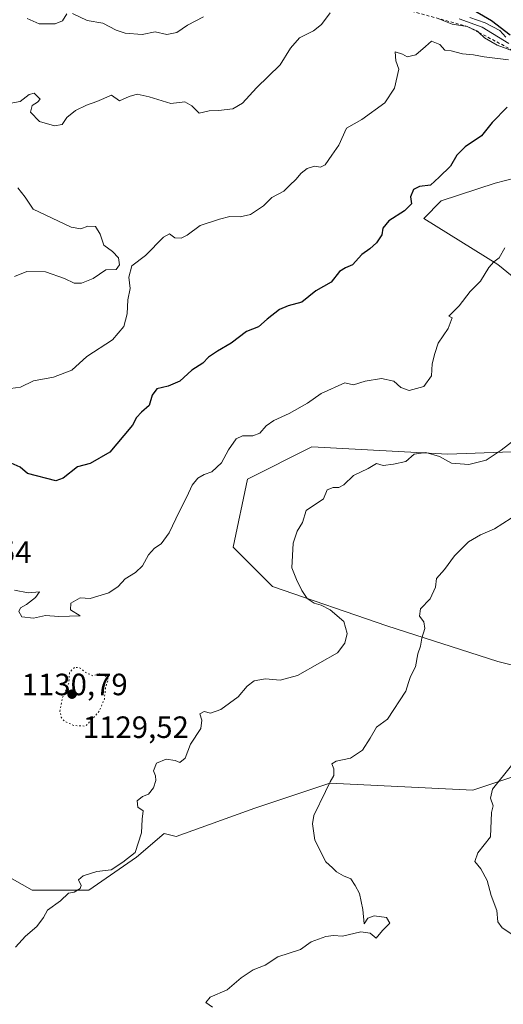
# Model space of a CAD drawing. Units: metres. Extents: x 648134 to 651591, y 4741592 to 4743980.
# Drawn here: x 650914 to 651071, y 4741820 to 4742140 of the extents above; entities that cross this region are included whole.
import ezdxf

# ---------------------------------------------------------------- set-up
doc = ezdxf.new("R2010")
doc.units = ezdxf.units.M
doc.header["$MEASUREMENT"] = 0
doc.linetypes.add('DGN Style 2', pattern=[1.648017, 0.98881, -0.659207])
doc.linetypes.add('DGN Style 5', pattern=[1.153612, 0.494405, -0.659207])
for name, color, linetype, lineweight in [('Arbolado forestal CxS', 92, 'Continuous', 0), ('Curva de nivel maestra', 30, 'Continuous', 30), ('Curva de nivel normal', 30, 'Continuous', 0), ('Curva de nivel normal depresión', 30, 'DGN Style 5', 0), ('Escarpado lineal', 30, 'DGN Style 2', 0), ('Matorral CxS', 135, 'Continuous', 0), ('Punto de cota en terreno', 7, 'Continuous', 0), ('Rótulo de punto de cota en terreno', 7, 'Continuous', 0)]:
    doc.layers.add(name, color=color, linetype=linetype, lineweight=lineweight)
doc.styles.add('Style-Arial', font='txt')

# ---------------------------------------------------------------- blocks, each defined once
blk = doc.blocks.new('5PATER')
at = {"layer": 'Punto de cota en terreno', "linetype": 'Continuous', "lineweight": 0}
h = blk.add_hatch(color=51, dxfattribs=at)
edge = h.paths.add_edge_path()
edge.add_ellipse((0, 0), major_axis=(-0.11, -0.111), ratio=0.999422, start_angle=0, end_angle=360)

msp = doc.modelspace()

# ---------------------------------------------------------------- linework, layer by layer
at = {"layer": 'Arbolado forestal CxS', "color": 92, "linetype": 'Continuous', "lineweight": 0}
for points in [[(651088.6675, 4742092.3103, 1128.6916), (651068.5277, 4742087.1245, 1127.6414), (651050.9497, 4742081.3959, 1125.7305), (651045.3647, 4742075.5669, 1125.7376), (651069.4209, 4742060.6351, 1129.9401), (651088.0163, 4742045.5261, 1133.0474)], [(651088.6675, 4742092.3103, 1128.6916), (651068.5277, 4742087.1245, 1127.6414), (651050.9497, 4742081.3959, 1125.7305), (651045.3647, 4742075.5669, 1125.7376), (651069.4209, 4742060.6351, 1129.9401), (651088.0163, 4742045.5261, 1133.0474)], [(651085.6909, 4742000.1997, 1136.9273), (651053.1485, 4741999.0379, 1133.0592), (651008.9841, 4742001.3627, 1131.9124), (650988.0637, 4741990.9031, 1131.352), (650983.4145, 4741968.8211, 1132.6335), (650996.1987, 4741956.0367, 1132.8111), (651033.3897, 4741943.2519, 1137.693), (651069.4185, 4741931.6293, 1142.5739), (651097.3117, 4741924.6559, 1144.8367)], [(651085.6909, 4742000.1997, 1136.9273), (651053.1485, 4741999.0379, 1133.0592), (651008.9841, 4742001.3627, 1131.9124), (650988.0637, 4741990.9031, 1131.352), (650983.4145, 4741968.8211, 1132.6335), (650996.1987, 4741956.0367, 1132.8111), (651033.3897, 4741943.2519, 1137.693), (651069.4185, 4741931.6293, 1142.5739), (651097.3117, 4741924.6559, 1144.8367)], [(651085.6889, 4741897.9249, 1145.7153), (651061.2821, 4741889.7897, 1143.705), (651014.7931, 4741892.1147, 1139.5819), (650990.3861, 4741883.9795, 1137.8248), (650964.8171, 4741874.6819, 1135.8637), (650960.9189, 4741875.7045, 1135.449), (650951.9985, 4741868.0153, 1134.7342), (650936.5083, 4741857.2777, 1134.5353), (650918.0867, 4741857.2391, 1133.9717), (650903.1709, 4741865.5919, 1132.7351)], [(651085.6889, 4741897.9249, 1145.7153), (651061.2821, 4741889.7897, 1143.705), (651014.7931, 4741892.1147, 1139.5819), (650990.3861, 4741883.9795, 1137.8248), (650964.8171, 4741874.6819, 1135.8637), (650960.9189, 4741875.7045, 1135.449), (650951.9985, 4741868.0153, 1134.7342), (650936.5083, 4741857.2777, 1134.5353), (650918.0867, 4741857.2391, 1133.9717), (650903.1709, 4741865.5919, 1132.7351)]]:
    msp.add_polyline3d(points, dxfattribs=at)
at = {"layer": 'Curva de nivel maestra', "color": 30, "linetype": 'Continuous', "lineweight": 30, "flags": 128}
for points, elevation in [([(651060.1, 4742144.1801), (651067.38, 4742139.9401), (651073.45, 4742135.3401)], 1100), ([(651072.44, 4742111.8301), (651067.63, 4742106.8301), (651064.1, 4742102.5101), (651058.76, 4742098.8701), (651056.04, 4742096.1801), (651054.04, 4742092.5801), (651050.38, 4742089.0601), (651047.53, 4742086.4901), (651044, 4742085.9601), (651041.98, 4742085.0101), (651041.06, 4742082.6101), (651041.38, 4742080.3401), (651039.13, 4742078.0701), (651034.03, 4742074.8201), (651032.06, 4742072.5001), (651031.68, 4742070.3401), (651029.96, 4742067.7401), (651027.82, 4742065.7801), (651025.17, 4742063.8901), (651022.16, 4742060.4901), (651019.94, 4742059.6001), (651017.94, 4742058.3401), (651015.27, 4742054.8801), (651010.27, 4742052.0801), (651005.72, 4742048.3901), (651001.27, 4742047.1701), (650998.47, 4742045.9901), (650994.46, 4742042.8601), (650991.61, 4742040.3601), (650987.73, 4742038.8901), (650982.75, 4742035.0401), (650978.26, 4742032.5101), (650975.41, 4742030.5101), (650973.48, 4742028.5701), (650969.94, 4742026.3501), (650966.02, 4742022.7201), (650962.25, 4742021.0901), (650958.52, 4742020.2801), (650957.03, 4742018.1801), (650956.11, 4742014.8401), (650953.55, 4742012.6101), (650952, 4742010.9001), (650950.66, 4742008.4501), (650947.79, 4742005.0301), (650943.28, 4741999.6301), (650936.95, 4741995.9801), (650932.78, 4741994.8701), (650928.15, 4741991.2001), (650925.78, 4741990.3501), (650916.57, 4741992.7101), (650914.18, 4741994.7401), (650911.2, 4741996.1001)], 1125)]:
    msp.add_lwpolyline(points, dxfattribs=dict(at, elevation=elevation))
at = {"layer": 'Curva de nivel normal', "color": 30, "linetype": 'Continuous', "lineweight": 0, "flags": 128}
for points, elevation in [([(651014.96, 4742142.4401), (651012.07, 4742138.6401), (651009.5, 4742136.5901), (651004.92, 4742134.3401), (651002.01, 4742130.9901), (650998.61, 4742125.5001), (650990.98, 4742118.1101), (650986.43, 4742113.1001), (650983.32, 4742111.2501), (650978.65, 4742110.7401), (650975.62, 4742110.6501), (650972.28, 4742109.8501), (650969.97, 4742112.2001), (650967.62, 4742113.5401), (650963.15, 4742112.9601), (650956.09, 4742115.1601), (650952.15, 4742116.0401), (650949.62, 4742115.2701), (650946.39, 4742113.8001), (650943.78, 4742115.6601), (650939.02, 4742113.6101), (650935.69, 4742112.4701), (650932.13, 4742110.6801), (650929.35, 4742108.4001), (650927.8, 4742106.1401), (650925.28, 4742105.7001), (650920.43, 4742107.0901), (650917.52, 4742110.1801), (650918.09, 4742112.3001), (650919.75, 4742113.4001), (650920.62, 4742114.4401), (650918.72, 4742116.2901), (650917.1, 4742115.9601), (650914.09, 4742113.6801), (650911.14, 4742113.0901)], 1115), ([(650929.32, 4742142.0801), (650927.91, 4742139.9001), (650925.47, 4742138.8501), (650920.32, 4742138.8601), (650916.44, 4742140.6401)], 1110), ([(650973.71, 4742141.1401), (650968.59, 4742138.4301), (650965.08, 4742136.0301), (650961.81, 4742135.3901), (650958.01, 4742136.2401), (650953.76, 4742135.3701), (650948.28, 4742135.8201), (650945.3, 4742136.8401), (650941.05, 4742139.0501), (650935.89, 4742139.9501), (650931.17, 4742142.2701)], 1110), ([(651074.49, 4742130.0001), (651069.19, 4742131.9901), (651065.06, 4742134.3601), (651063.2603, 4742136.0398), (651062.81, 4742136.4601), (651059.46, 4742138.0301), (651054.59, 4742138.7701), (651050.22, 4742140.5301)], 1115), ([(651072.96, 4742132.5201), (651064.31, 4742137.8101), (651056.88, 4742140.5001)], 1110), ([(651072.03, 4742134.5901), (651070.1, 4742136.6601), (651065.29, 4742139.2101), (651060.37, 4742140.9001)], 1105), ([(651072.86, 4742127.1901), (651064.97, 4742128.1001), (651061.52, 4742128.8401), (651057.93, 4742129.1801), (651054.26, 4742130.1401), (651052.14, 4742130.3701), (651050.55, 4742132.1901), (651047.87, 4742133.2801), (651045.93, 4742131.4701), (651042.76, 4742128.8301), (651039.92, 4742128.1001), (651038.48, 4742129.0401), (651036.08, 4742129.7501), (651036.24, 4742126.8201), (651037.26, 4742124.1101), (651035.88, 4742117.9801), (651032.71, 4742113.1801), (651025.16, 4742107.8101), (651020.28, 4742104.9201), (651017.7, 4742099.4201), (651015.49, 4742096.1701), (651013.24, 4742093.1001), (651011.78, 4742092.3001), (651009.85, 4742092.6401), (651007.49, 4742091.8701), (651005.53, 4742090.3501), (651003.8, 4742088.2701), (651001.79, 4742086.4401), (650999.82, 4742084.5001), (650995.9, 4742082.3801), (650993.25, 4742079.7101), (650988.97, 4742076.9501), (650985.71, 4742076.1201), (650982.32, 4742076.2901), (650978.95, 4742075.4101), (650972.61, 4742073.3701), (650968.39, 4742070.1901), (650966.45, 4742069.1801), (650964.44, 4742069.3201), (650962.71, 4742070.6601), (650960.79, 4742069.5401), (650954.92, 4742063.5701), (650950.43, 4742060.1701), (650949.45, 4742056.5501), (650949.86, 4742052.8801), (650949.18, 4742049.2201), (650948.93, 4742044.6701), (650947.86, 4742040.5101), (650944.16, 4742036.1801), (650935.86, 4742030.7601), (650930.89, 4742026.3501), (650924.98, 4742023.9801), (650918.48, 4742022.7901), (650914.22, 4742020.7901), (650911.02, 4742020.3101)], 1120), ([(650912.29, 4742056.7801), (650916.32, 4742058.3801), (650922.34, 4742058.2801), (650928.59, 4742056.1401), (650931.73, 4742054.6201), (650934.12, 4742054.5401), (650937.92, 4742056.1401), (650941.95, 4742058.8701), (650945.4, 4742059.0401), (650946.47, 4742060.5601), (650946.07, 4742062.8401), (650944.18, 4742064.9201), (650941.36, 4742066.9801), (650940.16, 4742070.5601), (650938.61, 4742072.9701), (650936.1, 4742073.1301), (650933.9, 4742072.2001), (650930.74, 4742072.8401), (650918.42, 4742078.6701), (650915.8, 4742082.5601), (650913.35, 4742085.6101)], 1120), ([(651071.72, 4742066.1201), (651069.86, 4742062.8301), (651068.07, 4742061.5701), (651066.5, 4742059.7201), (651063.82, 4742055.2701), (651060.41, 4742051.8701), (651056.82, 4742047.1801), (651053.52, 4742043.8701), (651054.55, 4742043.3301), (651053.3, 4742039.8401), (651050.03, 4742035.0601), (651048.96, 4742031.6901), (651048.06, 4742028.3901), (651047.91, 4742024.5001), (651045.35, 4742020.9601), (651040.6, 4742019.7001), (651037.93, 4742020.6201), (651035.6, 4742022.7001), (651031.6, 4742023.6501), (651026.33, 4742022.7601), (651022.52, 4742021.5901), (651019.67, 4742022.2001), (651011.94, 4742018.7601), (651007.51, 4742015.6301), (651001.55, 4742012.2001), (650996.55, 4742009.9501), (650994.11, 4742008.2201), (650992.02, 4742005.8401), (650989.76, 4742004.9301), (650986.42, 4742004.9801), (650984.33, 4742003.9501), (650981.86, 4742000.4201), (650979.61, 4741996.1801), (650976.47, 4741993.3001), (650973.99, 4741992.4301), (650971.94, 4741991.2301), (650970.05, 4741988.9201), (650968.37, 4741985.1301), (650965.8, 4741980.2101), (650962.6, 4741973.4201), (650959.98, 4741969.8901), (650957.76, 4741968.4001), (650955.9, 4741966.3101), (650953.95, 4741962.6901), (650951.62, 4741960.5001), (650948.28, 4741958.5301), (650945.95, 4741956.0001), (650942.95, 4741953.9801), (650936.95, 4741952.1201), (650933.62, 4741952.2801), (650930.59, 4741950.5601), (650930.54, 4741948.4501), (650933.63, 4741946.4501), (650926.7, 4741946.1901), (650922.39, 4741946.5501), (650918.52, 4741945.6601), (650914.68, 4741946.1601), (650913.67, 4741947.8901), (650914.22, 4741949.0701), (650916.21, 4741950.1301), (650919.1, 4741952.4001), (650920.43, 4741954.2601), (650916.73, 4741953.9701), (650912.28, 4741954.8501)], 1130), ([(651075.3, 4742004.0401), (651070.46, 4742000.3401), (651065.67, 4741997.0201), (651059.94, 4741995.6901), (651054.4, 4741996.0601), (651050.47, 4741998.2501), (651046.06, 4741999.5601), (651042.26, 4741998.9801), (651039.48, 4741996.6601), (651035.47, 4741995.7201), (651032.15, 4741995.2901), (651029.93, 4741995.9601), (651027.26, 4741994.3901), (651022.45, 4741992.0901), (651019.33, 4741989.0801), (651017.77, 4741988.1201), (651015.85, 4741988.1801), (651013.97, 4741987.4301), (651012.7, 4741984.5201), (651007.14, 4741980.6601), (651005.95, 4741976.7501), (651004.22, 4741973.9301), (651002.92, 4741970.0701), (651002.43, 4741962.0401), (651004, 4741958.2601), (651005.72, 4741954.6401), (651007.48, 4741952.0601), (651009.71, 4741950.5501), (651011.97, 4741949.9301), (651014.92, 4741948.3801), (651019.33, 4741944.6001), (651020.48, 4741940.7101), (651019.73, 4741937.5501), (651017.27, 4741934.4601), (651011.6, 4741931.1701), (651004.33, 4741927.0901), (650998.62, 4741925.5401), (650993.9, 4741925.9801), (650990.24, 4741925.3701), (650987.94, 4741923.6301), (650985.06, 4741920.1701), (650979.4, 4741915.9801), (650976.06, 4741914.8501), (650973.94, 4741915.3901), (650972.51, 4741914.5601), (650973.19, 4741912.5701), (650972.85, 4741909.8601), (650969.47, 4741904.7001), (650967.76, 4741900.2101), (650966.1, 4741898.8301), (650964.51, 4741899.4201), (650961.6, 4741899.9001), (650958.45, 4741898.6101), (650957.5, 4741896.0901), (650958.15, 4741894.5001), (650958.29, 4741892.8901), (650957.45, 4741890.5501), (650955.89, 4741888.4801), (650953.93, 4741887.7601), (650952.2, 4741886.3501), (650952.42, 4741884.3001), (650954.16, 4741883.0701), (650953.76, 4741880.3601), (650953.58, 4741875.8701), (650951.57, 4741869.5401), (650947.49, 4741866.3401), (650943.7, 4741863.9401), (650939.09, 4741863.3701), (650934.66, 4741861.9901), (650933.16, 4741860.6201), (650934.01, 4741858.8401), (650933.61, 4741857.8301), (650931.7, 4741856.6101), (650929.89, 4741856.3201), (650927.28, 4741853.8101), (650922.98, 4741850.7601), (650921.75, 4741848.3601), (650919.58, 4741845.5001), (650915.88, 4741842.3601), (650912.66, 4741838.7401)], 1135), ([(651073.79, 4741978.2001), (651068.31, 4741974.7401), (651063.84, 4741972.7901), (651059.9, 4741970.5601), (651055.35, 4741965.9101), (651052.04, 4741961.5601), (651049.52, 4741958.5401), (651049.13, 4741955.7801), (651047.46, 4741952.0001), (651044.33, 4741948.7101), (651044, 4741946.3801), (651045.34, 4741944.5201), (651045.72, 4741942.3801), (651044.72, 4741939.2301), (651044.28, 4741936.6201), (651043.4, 4741934.0501), (651042.68, 4741929.9301), (651041.04, 4741926.7701), (651040.35, 4741924.7501), (651039.54, 4741921.9201), (651033.55, 4741912.8601), (651030, 4741910.2301), (651027.94, 4741906.6701), (651025.43, 4741902.7901), (651021.55, 4741900.2001), (651016.82, 4741899.2201), (651015.51, 4741898.3701), (651016.14, 4741896.7501), (651016.16, 4741894.5901), (651014.88, 4741892.5401), (651013.45, 4741889.3201), (651009.66, 4741881.5201), (651009.13, 4741878.8101), (651009.88, 4741873.5801), (651013.48, 4741866.5301), (651015.72, 4741864.5401), (651016.95, 4741863.2401), (651019.23, 4741861.9601), (651021.66, 4741860.9201), (651023.08, 4741858.7601), (651024.48, 4741856.2401), (651025.5, 4741850.9601), (651025.94, 4741846.3901), (651027.18, 4741848.1901), (651029.21, 4741848.9801), (651033.21, 4741848.4201), (651034.26, 4741846.5701), (651031.96, 4741844.1901), (651029.9, 4741841.6801), (651027.93, 4741843.2801), (651024.93, 4741843.6901), (651018.94, 4741842.2901), (651016, 4741842.5101), (651013.54, 4741842.2501), (651008.74, 4741840.5201), (651005.29, 4741837.9601), (650997.94, 4741835.5901), (650993.74, 4741832.8601), (650989.94, 4741831.3401), (650985.94, 4741828.7601), (650981.42, 4741824.8701), (650975.92, 4741822.5201), (650974.54, 4741820.7401), (650976.62, 4741819.2201)], 1140), ([(651073.86, 4741897.8101), (651067.72, 4741890.0701), (651067.04, 4741887.2401), (651067.89, 4741884.6701), (651067.38, 4741882.5401), (651067, 4741874.6001), (651062.92, 4741869.4301), (651061.98, 4741866.6001), (651063.9, 4741864.2101), (651065.96, 4741860.3901), (651067.29, 4741855.5901), (651069.06, 4741850.7201), (651069.46, 4741847.0001), (651070.83, 4741845.0401), (651074.93, 4741842.3401)], 1145)]:
    msp.add_lwpolyline(points, dxfattribs=dict(at, elevation=elevation))
at = {"layer": 'Curva de nivel normal depresión', "color": 30, "linetype": 'DGN Style 5', "lineweight": 0, "elevation": 1130, "flags": 128}
msp.add_lwpolyline([(650931.8, 4741929.6801), (650930.2, 4741928.0901), (650929.96, 4741924.5301), (650927.89, 4741919.8601), (650927.08, 4741915.4701), (650927.45, 4741913.5301), (650928.51, 4741912.1701), (650931.67, 4741910.8001), (650935.46, 4741910.6201), (650937.32, 4741912.5901), (650939.9, 4741915.5601), (650941.51, 4741919.3801), (650941.95, 4741923.4801), (650942.84, 4741925.8101), (650941.35, 4741927.4601), (650939.83, 4741927.5601), (650937.85, 4741926.9601), (650935.45, 4741928.0301), (650933.46, 4741929.6001), (650931.8, 4741929.6801)], dxfattribs=at)
at = {"layer": 'Escarpado lineal', "color": 30, "linetype": 'DGN Style 2', "lineweight": 0}
msp.add_polyline3d([(651041.41, 4742142.9601, 1111.3953), (651059.46, 4742138.0301, 1109.7168), (651063.2603, 4742136.0398, 1110.6942), (651079.0442, 4742127.7735, 1110.2215), (651086.4261, 4742123.9074, 1113.7468), (651086.44, 4742123.9001, 1113.7605), (651088.9622, 4742120.8791, 1118.7181), (651093.67, 4742115.2401, 1122.1925), (651110.4248, 4742106.3346, 1119.7885), (651114.61, 4742104.1101, 1119.5821), (651117.92, 4742096.5001, 1123.8871), (651134.9131, 4742084.8888, 1122.0369), (651142.17, 4742079.9301, 1117.8351), (651147.01, 4742054.9101, 1130.5285), (651151.9502, 4742045.1909, 1127.0401), (651153.4637, 4742042.2133, 1124.9476), (651154.2981, 4742040.5718, 1121.3375), (651154.8725, 4742039.4416, 1119.0413), (651155.9, 4742037.4201, 1115.3208)], dxfattribs=at)
at = {"layer": 'Matorral CxS', "color": 135, "linetype": 'Continuous', "lineweight": 0}
for points in [[(651088.0163, 4742045.5261, 1133.0474), (651069.4209, 4742060.6351, 1129.9401), (651045.3647, 4742075.5669, 1125.7376), (651050.9497, 4742081.3959, 1125.7305), (651068.5277, 4742087.1245, 1127.6414), (651088.6675, 4742092.3103, 1128.6916)], [(651088.6675, 4742092.3103, 1128.6916), (651068.5277, 4742087.1245, 1127.6414), (651050.9497, 4742081.3959, 1125.7305), (651045.3647, 4742075.5669, 1125.7376), (651069.4209, 4742060.6351, 1129.9401), (651088.0163, 4742045.5261, 1133.0474)], [(651097.3117, 4741924.6559, 1144.8367), (651069.4185, 4741931.6293, 1142.5739), (651033.3897, 4741943.2519, 1137.693), (650996.1987, 4741956.0367, 1132.8111), (650983.4145, 4741968.8211, 1132.6335), (650988.0637, 4741990.9031, 1131.352), (651008.9841, 4742001.3627, 1131.9124), (651053.1485, 4741999.0379, 1133.0592), (651085.6909, 4742000.1997, 1136.9273)], [(651085.6909, 4742000.1997, 1136.9273), (651053.1485, 4741999.0379, 1133.0592), (651008.9841, 4742001.3627, 1131.9124), (650988.0637, 4741990.9031, 1131.352), (650983.4145, 4741968.8211, 1132.6335), (650996.1987, 4741956.0367, 1132.8111), (651033.3897, 4741943.2519, 1137.693), (651069.4185, 4741931.6293, 1142.5739), (651097.3117, 4741924.6559, 1144.8367)], [(650903.1709, 4741865.5919, 1132.7351), (650918.0867, 4741857.2391, 1133.9717), (650936.5083, 4741857.2777, 1134.5353), (650951.9985, 4741868.0153, 1134.7342), (650960.9189, 4741875.7045, 1135.449), (650964.8171, 4741874.6819, 1135.8637), (650990.3861, 4741883.9795, 1137.8248), (651014.7931, 4741892.1147, 1139.5819), (651061.2821, 4741889.7897, 1143.705), (651085.6889, 4741897.9249, 1145.7153)], [(651085.6889, 4741897.9249, 1145.7153), (651061.2821, 4741889.7897, 1143.705), (651014.7931, 4741892.1147, 1139.5819), (650990.3861, 4741883.9795, 1137.8248), (650964.8171, 4741874.6819, 1135.8637), (650960.9189, 4741875.7045, 1135.449), (650951.9985, 4741868.0153, 1134.7342), (650936.5083, 4741857.2777, 1134.5353), (650918.0867, 4741857.2391, 1133.9717), (650903.1709, 4741865.5919, 1132.7351)]]:
    msp.add_polyline3d(points, dxfattribs=at)

# ---------------------------------------------------------------- block references
at = {"layer": 'Punto de cota en terreno', "color": 7, "linetype": 'Continuous', "lineweight": 0, "xscale": 10, "yscale": 10, "zscale": 10}
msp.add_blockref('5PATER', (650931, 4741921, 1129.52), dxfattribs=at)

# ---------------------------------------------------------------- texts
at = {"layer": 'Rótulo de punto de cota en terreno', "color": 7, "linetype": 'Continuous', "lineweight": 0, "style": 'Style-Arial'}
for s, p in [('1130,54', (650883.3778, 4741963.6378)), ('1130,79', (650914.6478, 4741920.6478)), ('1129,52', (650934.5278, 4741906.7571))]:
    msp.add_text(s, height=7, dxfattribs=at).set_placement(p)

doc.saveas('drawing.dxf')
